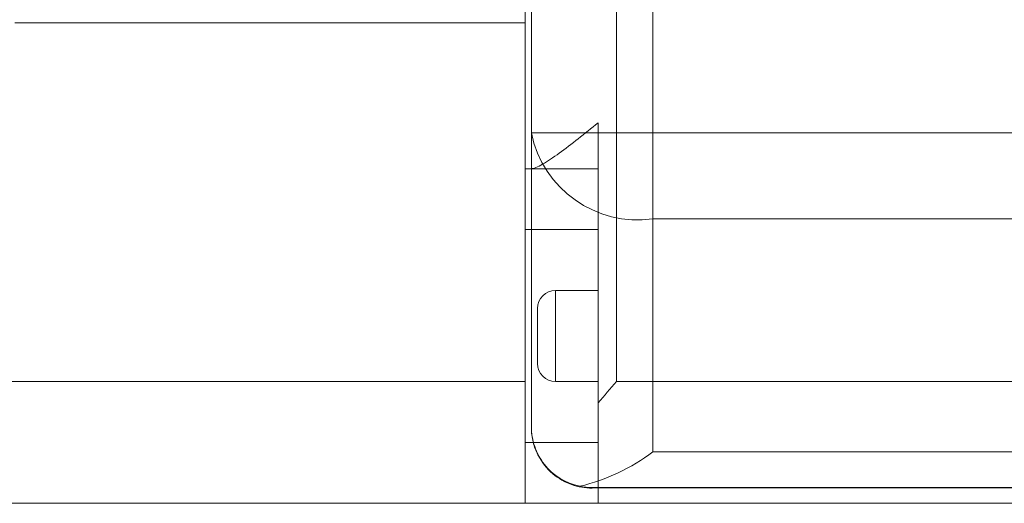
# Model space of a CAD drawing. Extents: x 431 to 686, y 78 to 289.
# Drawn here: x 468 to 484, y 224 to 232 of the extents above; entities that cross this region are included whole.
import ezdxf

# ---------------------------------------------------------------- set-up
doc = ezdxf.new("R2010")
doc.units = 0
doc.header["$LTSCALE"] = 0.1
doc.header["$MEASUREMENT"] = 0
doc.layers.add('CAD図', color=7, linetype='CONTINUOUS', plot=False)

msp = doc.modelspace()

# ---------------------------------------------------------------- linework, layer by layer
at = {"layer": 'CAD図', "linetype": 'Continuous', "lineweight": 0}
for p, q in [((478.026, 263.864), (478.026, 225.15)), ((476.026, 225.552), (476.026, 261.864)), ((475.926, 224.304), (475.926, 260.804)), ((475.926, 224.304), (475.926, 260.804)), ((477.426, 244.004), (477.426, 226.304)), ((467.526, 232.204), (475.926, 232.204)), ((467.526, 232.204), (475.926, 232.204)), ((477.126, 224.304), (477.126, 230.559)), ((478.026, 230.396), (476.026, 230.394)), ((478.026, 230.396), (542.726, 230.396)), ((476.026, 229.804), (475.926, 229.804)), ((477.126, 229.804), (475.926, 229.804)), ((542.726, 228.981), (478.026, 228.981)), ((476.026, 228.804), (475.926, 228.804)), ((477.126, 228.804), (475.926, 228.804)), ((477.126, 227.804), (476.426, 227.804)), ((476.426, 227.804), (476.426, 226.304)), ((476.126, 226.604), (476.126, 227.504)), ((460.326, 226.304), (475.926, 226.304)), ((460.326, 226.304), (475.926, 226.304)), ((476.426, 226.304), (477.126, 226.304)), ((477.426, 226.304), (543.326, 226.304)), ((475.926, 225.304), (476.074, 225.304)), ((475.926, 225.304), (477.126, 225.304)), ((478.026, 225.15), (484.026, 225.15)), ((484.026, 224.563), (477.026, 224.563)), ((477.026, 224.563), (477.026, 224.554)), ((484.026, 224.556), (477.026, 224.556)), ((477.126, 224.304), (477.126, 224.556)), ((549.326, 224.304), (462.326, 224.304)), ((549.326, 224.304), (462.326, 224.304))]:
    msp.add_line(p, q, dxfattribs=at)
for centre, radius, start, end in [((477.776, 230.748), 1.785, 191.4481, 278.0621), ((476.426, 227.504), 0.3, 90, 180), ((476.426, 226.604), 0.3, 180, 270), ((476.096, 227.683), 3.184, 283.2507, 307.2981)]:
    msp.add_arc(centre, radius, start, end, dxfattribs=at)
for points, knots in [([(477.126, 230.559), (477.013, 230.468), (476.904, 230.38), (476.69, 230.213), (476.585, 230.132), (476.386, 229.988), (476.293, 229.925), (476.13, 229.833), (476.061, 229.804), (476.012, 229.804)], [0, 0, 0, 0, 0.25, 0.25, 0.5, 0.5, 0.75, 0.75, 1, 1, 1, 1]), ([(476.826, 224.583), (476.589, 224.631), (476.383, 224.764), (476.172, 225.03), (476.117, 225.131), (476.045, 225.34), (476.026, 225.452), (476.026, 225.562)], [0, 0, 0, 0, 0.5, 0.5, 0.75, 0.75, 1, 1, 1, 1]), ([(476.026, 225.552), (476.026, 225.466), (476.037, 225.386), (476.074, 225.235), (476.101, 225.165), (476.198, 224.974), (476.283, 224.872), (476.474, 224.709), (476.579, 224.651), (476.797, 224.573), (476.912, 224.554), (477.026, 224.554)], [0, 0, 0, 0, 0.125, 0.125, 0.25, 0.25, 0.5, 0.5, 0.75, 0.75, 1, 1, 1, 1])]:
    msp.add_open_spline(points, degree=3, knots=knots, dxfattribs=at)
for points in [[(477.126, 225.957), (477.225, 226.072), (477.326, 226.188), (477.426, 226.304)], [(476.826, 224.583), (476.892, 224.57), (476.959, 224.563), (477.026, 224.563)]]:
    msp.add_open_spline(points, degree=3, dxfattribs=at)

doc.saveas('drawing.dxf')
